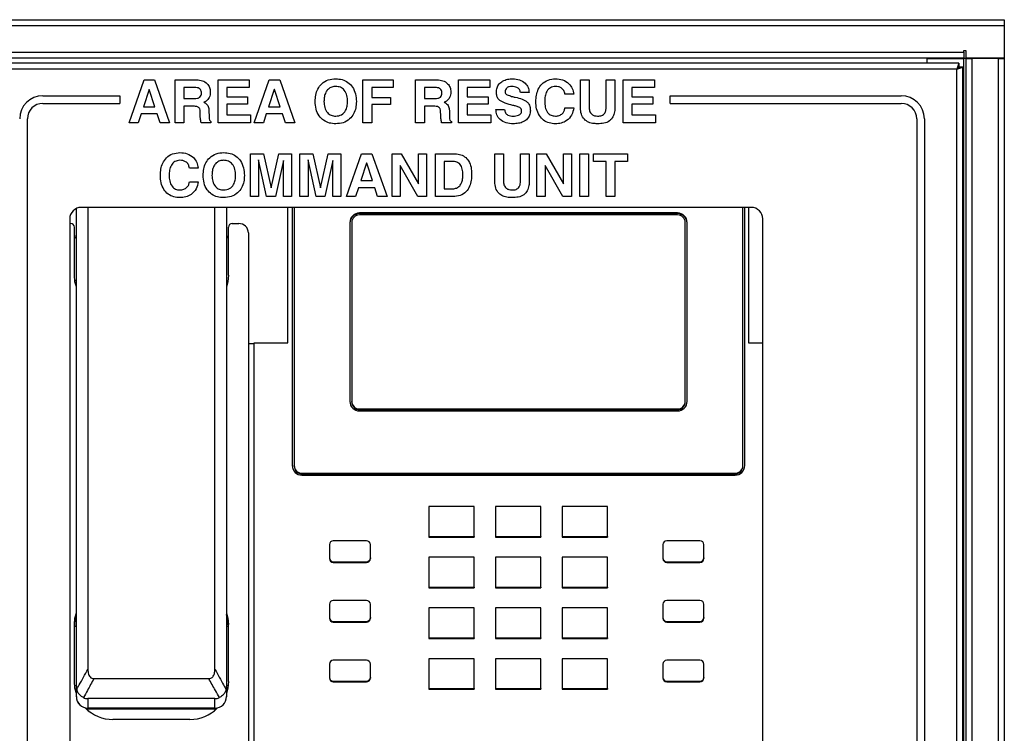
# Model space of a CAD drawing. Units: inches. Extents: x 0.3 to 21.8, y 0.2 to 16.9.
# Drawn here: x 2 to 5.2, y 10 to 12.3 of the extents above; entities that cross this region are included whole.
import ezdxf

# ---------------------------------------------------------------- set-up
doc = ezdxf.new("R2010")
doc.units = ezdxf.units.IN
doc.header["$MEASUREMENT"] = 0

msp = doc.modelspace()

# ---------------------------------------------------------------- linework, layer by layer
at = {"color": 7, "linetype": 'Continuous', "lineweight": 25}
for p, q in [((1.6553, 12.2697), (5.1553, 12.2697)), ((5.1553, 12.2502), (1.6553, 12.2502)), ((5.1553, 12.2697), (5.1553, 12.2502)), ((5.1553, 12.2502), (5.1553, 12.1447)), ((1.7865, 12.1642), (5.024, 12.1642)), ((5.024, 12.1702), (5.03, 12.1702)), ((5.024, 12.1642), (5.024, 12.1702)), ((5.024, 12.1642), (5.024, 12.1447)), ((5.03, 12.1702), (5.03, 12.1447)), ((5.024, 12.1447), (1.7865, 12.1447)), ((5.0071, 12.1291), (1.8222, 12.1291)), ((4.9048, 12.1435), (5.0228, 12.1435)), ((4.9048, 12.1291), (4.9048, 12.1435)), ((5.0071, 12.1291), (5.0014, 12.1096)), ((5.0071, 12.1171), (5.0014, 12.1096)), ((5.0071, 12.1291), (5.0071, 12.1171)), ((5.0303, 12.1435), (5.0228, 12.1435)), ((5.1553, 12.1447), (5.03, 12.1447)), ((5.0303, 12.1435), (5.0303, 7.396)), ((5.0303, 12.1435), (5.0498, 12.1435)), ((5.1358, 12.1435), (5.0498, 12.1435)), ((5.0498, 12.1435), (5.0498, 7.396)), ((5.1358, 12.1435), (5.1358, 7.396)), ((5.1358, 12.1435), (5.1553, 12.1435)), ((5.1433, 12.1447), (5.1433, 12.1435)), ((5.1553, 12.1435), (5.1553, 12.1447)), ((5.1553, 12.1435), (5.1553, 7.396)), ((5.0014, 12.1096), (1.8279, 12.1096)), ((5.0014, 12.1096), (5.0209, 12.1153)), ((5.0014, 12.1096), (5.0089, 12.1153)), ((5.0014, 7.4298), (5.0014, 12.1096)), ((5.0209, 12.1153), (5.0089, 12.1153)), ((5.0209, 7.4241), (5.0209, 12.1153)), ((2.3135, 11.9353), (2.3624, 12.0744)), ((2.3624, 12.0744), (2.3963, 12.0744)), ((2.3963, 12.0744), (2.4452, 11.9353)), ((2.4633, 11.9353), (2.4633, 12.0744)), ((2.4633, 12.0744), (2.5332, 12.0744)), ((2.6023, 11.9353), (2.6023, 12.0744)), ((2.6023, 12.0744), (2.7039, 12.0744)), ((2.7039, 12.0744), (2.7039, 12.0494)), ((2.7199, 11.9353), (2.7688, 12.0744)), ((2.7688, 12.0744), (2.8027, 12.0744)), ((2.8027, 12.0744), (2.8516, 11.9353)), ((3.0729, 11.9353), (3.0729, 12.0744)), ((3.0729, 12.0744), (3.1709, 12.0744)), ((3.1709, 12.0744), (3.1709, 12.0494)), ((3.244, 11.9353), (3.244, 12.0744)), ((3.244, 12.0744), (3.314, 12.0744)), ((3.383, 11.9353), (3.383, 12.0744)), ((3.383, 12.0744), (3.4846, 12.0744)), ((3.4846, 12.0744), (3.4846, 12.0494)), ((3.7787, 11.9879), (3.7787, 12.0744)), ((3.7787, 12.0744), (3.8072, 12.0744)), ((3.8072, 12.0744), (3.8072, 11.9867)), ((3.8625, 11.9867), (3.8625, 12.0744)), ((3.8625, 12.0744), (3.891, 12.0744)), ((3.891, 12.0744), (3.891, 11.9879)), ((3.9178, 12.0744), (4.0194, 12.0744)), ((3.9178, 11.9353), (3.9178, 12.0744)), ((4.0194, 12.0744), (4.0194, 12.0494)), ((2.0334, 12.0228), (2.2834, 12.0228)), ((2.2834, 12.0228), (2.2834, 11.9978)), ((2.3787, 12.0434), (2.3602, 11.987)), ((2.3791, 12.0434), (2.3787, 12.0434)), ((2.3977, 11.987), (2.3791, 12.0434)), ((2.5271, 12.0494), (2.4918, 12.0494)), ((2.4918, 12.0494), (2.4918, 12.0138)), ((2.7039, 12.0494), (2.6308, 12.0494)), ((2.6308, 12.0494), (2.6308, 12.0191)), ((2.7851, 12.0434), (2.7666, 11.987)), ((2.7855, 12.0434), (2.7851, 12.0434)), ((2.8041, 11.987), (2.7855, 12.0434)), ((3.1709, 12.0494), (3.1014, 12.0494)), ((3.1014, 12.0494), (3.1014, 12.0173)), ((3.2725, 12.0494), (3.2725, 12.0138)), ((3.3078, 12.0494), (3.2725, 12.0494)), ((3.4846, 12.0494), (3.4115, 12.0494)), ((3.4115, 12.0494), (3.4115, 12.0191)), ((3.6127, 12.0334), (3.5842, 12.0334)), ((3.7573, 12.028), (3.7288, 12.028)), ((4.0194, 12.0494), (3.9463, 12.0494)), ((3.9463, 12.0494), (3.9463, 12.0191)), ((4.0709, 11.9978), (4.0709, 12.0228)), ((4.0709, 12.0228), (4.8209, 12.0228)), ((2.0334, 11.9978), (2.2834, 11.9978)), ((2.4918, 12.0138), (2.5259, 12.0138)), ((2.5214, 11.9888), (2.4918, 11.9888)), ((2.4918, 11.9888), (2.4918, 11.9353)), ((2.6308, 12.0191), (2.6985, 12.0191)), ((2.6308, 11.9959), (2.6308, 11.9603)), ((2.6985, 11.9959), (2.6308, 11.9959)), ((2.6985, 12.0191), (2.6985, 11.9959)), ((3.1014, 12.0173), (3.162, 12.0173)), ((3.1014, 11.9942), (3.1014, 11.9353)), ((3.162, 11.9942), (3.1014, 11.9942)), ((3.162, 12.0173), (3.162, 11.9942)), ((3.2725, 12.0138), (3.3067, 12.0138)), ((3.3021, 11.9888), (3.2725, 11.9888)), ((3.2725, 11.9888), (3.2725, 11.9353)), ((3.4115, 12.0191), (3.4793, 12.0191)), ((3.4793, 11.9959), (3.4115, 11.9959)), ((3.4115, 11.9959), (3.4115, 11.9603)), ((3.4793, 12.0191), (3.4793, 11.9959)), ((3.9463, 12.0191), (4.014, 12.0191)), ((3.9463, 11.9959), (3.9463, 11.9603)), ((4.014, 11.9959), (3.9463, 11.9959)), ((4.014, 12.0191), (4.014, 11.9959)), ((4.0709, 11.9978), (4.8209, 11.9978)), ((5.0214, 11.9203), (5.0214, 12.015)), ((5.0228, 12.015), (5.0214, 12.015)), ((5.0228, 12.015), (5.0228, 11.9203)), ((2.3525, 11.9638), (2.3433, 11.9353)), ((2.4051, 11.9638), (2.3525, 11.9638)), ((2.3602, 11.987), (2.3977, 11.987)), ((2.4146, 11.9353), (2.4051, 11.9638)), ((2.5447, 11.9594), (2.5445, 11.9719)), ((2.5727, 11.9756), (2.5734, 11.953)), ((2.6308, 11.9603), (2.7075, 11.9603)), ((2.7075, 11.9603), (2.7075, 11.9353)), ((2.7589, 11.9638), (2.7497, 11.9353)), ((2.8115, 11.9638), (2.7589, 11.9638)), ((2.7666, 11.987), (2.8041, 11.987)), ((2.821, 11.9353), (2.8115, 11.9638)), ((3.3254, 11.9594), (3.3252, 11.9719)), ((3.3535, 11.9756), (3.3541, 11.953)), ((3.4115, 11.9603), (3.4882, 11.9603)), ((3.4882, 11.9603), (3.4882, 11.9353)), ((3.5044, 11.9781), (3.533, 11.9781)), ((3.7288, 11.9835), (3.7573, 11.9835)), ((3.9463, 11.9603), (4.0229, 11.9603)), ((4.0229, 11.9603), (4.0229, 11.9353)), ((1.9834, 7.8228), (1.9834, 11.9478)), ((2.3433, 11.9353), (2.3135, 11.9353)), ((2.4452, 11.9353), (2.4146, 11.9353)), ((2.4918, 11.9353), (2.4633, 11.9353)), ((2.5795, 11.9353), (2.5476, 11.9353)), ((2.5795, 11.9389), (2.5795, 11.9353)), ((2.7075, 11.9353), (2.6023, 11.9353)), ((2.7497, 11.9353), (2.7199, 11.9353)), ((2.8516, 11.9353), (2.821, 11.9353)), ((3.1014, 11.9353), (3.0729, 11.9353)), ((3.2725, 11.9353), (3.244, 11.9353)), ((3.3602, 11.9353), (3.3283, 11.9353)), ((3.3602, 11.9389), (3.3602, 11.9353)), ((3.4882, 11.9353), (3.383, 11.9353)), ((4.0229, 11.9353), (3.9178, 11.9353)), ((4.8709, 11.9478), (4.8709, 7.6228)), ((4.8959, 11.9478), (4.8959, 7.6228)), ((5.0228, 11.9203), (5.0214, 11.9203)), ((2.7075, 11.6955), (2.7075, 11.8346)), ((2.7075, 11.8346), (2.7495, 11.8346)), ((2.7495, 11.8346), (2.7747, 11.7242)), ((2.7747, 11.7242), (2.7996, 11.8346)), ((2.7996, 11.8346), (2.8411, 11.8346)), ((2.8411, 11.8346), (2.8411, 11.6955)), ((2.8679, 11.8346), (2.9099, 11.8346)), ((2.8679, 11.6955), (2.8679, 11.8346)), ((2.9099, 11.8346), (2.9352, 11.7242)), ((2.9352, 11.7242), (2.9601, 11.8346)), ((2.9601, 11.8346), (3.0016, 11.8346)), ((3.0016, 11.8346), (3.0016, 11.6955)), ((3.0194, 11.6955), (3.0683, 11.8346)), ((3.0683, 11.8346), (3.1021, 11.8346)), ((3.1021, 11.8346), (3.151, 11.6955)), ((3.1673, 11.6955), (3.1673, 11.8346)), ((3.1673, 11.8346), (3.1974, 11.8346)), ((3.1974, 11.8346), (3.2529, 11.7372)), ((3.2529, 11.7372), (3.2529, 11.8346)), ((3.2529, 11.8346), (3.2796, 11.8346)), ((3.2796, 11.8346), (3.2796, 11.6955)), ((3.3081, 11.6955), (3.3081, 11.8346)), ((3.3081, 11.8346), (3.3675, 11.8346)), ((3.5007, 11.7481), (3.5007, 11.8346)), ((3.5007, 11.8346), (3.5292, 11.8346)), ((3.5292, 11.8346), (3.5292, 11.7469)), ((3.5844, 11.7469), (3.5844, 11.8346)), ((3.5844, 11.8346), (3.613, 11.8346)), ((3.613, 11.8346), (3.613, 11.7481)), ((3.6379, 11.6955), (3.6379, 11.8346)), ((3.6379, 11.8346), (3.6679, 11.8346)), ((3.6679, 11.8346), (3.7235, 11.7372)), ((3.7235, 11.7372), (3.7235, 11.8346)), ((3.7235, 11.8346), (3.7502, 11.8346)), ((3.7502, 11.8346), (3.7502, 11.6955)), ((3.7769, 11.6955), (3.7769, 11.8346)), ((3.7769, 11.8346), (3.8055, 11.8346)), ((3.8055, 11.8346), (3.8055, 11.6955)), ((3.8215, 11.8346), (3.932, 11.8346)), ((3.8215, 11.8096), (3.8215, 11.8346)), ((3.932, 11.8346), (3.932, 11.8096)), ((2.7601, 11.6955), (2.7342, 11.815)), ((2.7342, 11.815), (2.7342, 11.815)), ((2.7342, 11.815), (2.7342, 11.6955)), ((2.8144, 11.8124), (2.7885, 11.6955)), ((2.8144, 11.6955), (2.8144, 11.8124)), ((2.8946, 11.815), (2.8946, 11.6955)), ((2.9205, 11.6955), (2.8946, 11.815)), ((2.8946, 11.815), (2.8946, 11.815)), ((2.9748, 11.8124), (2.9489, 11.6955)), ((2.9748, 11.6955), (2.9748, 11.8124)), ((3.0846, 11.8037), (3.0661, 11.7472)), ((3.085, 11.8037), (3.0846, 11.8037)), ((3.1035, 11.7472), (3.085, 11.8037)), ((3.3639, 11.8096), (3.3367, 11.8096)), ((3.3367, 11.8096), (3.3367, 11.7205)), ((3.8625, 11.8096), (3.8215, 11.8096)), ((3.8625, 11.6955), (3.8625, 11.8096)), ((3.932, 11.8096), (3.891, 11.8096)), ((3.891, 11.8096), (3.891, 11.6955)), ((2.5381, 11.7882), (2.5096, 11.7882)), ((3.1941, 11.7958), (3.1941, 11.6955)), ((3.2511, 11.6955), (3.1941, 11.7958)), ((3.7217, 11.6955), (3.6646, 11.7958)), ((3.6646, 11.7958), (3.6646, 11.6955)), ((2.5096, 11.7437), (2.5381, 11.7437)), ((3.0661, 11.7472), (3.1035, 11.7472)), ((3.0583, 11.7241), (3.0492, 11.6955)), ((3.111, 11.7241), (3.0583, 11.7241)), ((3.1204, 11.6955), (3.111, 11.7241)), ((3.3367, 11.7205), (3.3615, 11.7205)), ((2.7342, 11.6955), (2.7075, 11.6955)), ((2.7885, 11.6955), (2.7601, 11.6955)), ((2.8411, 11.6955), (2.8144, 11.6955)), ((2.8946, 11.6955), (2.8679, 11.6955)), ((2.9489, 11.6955), (2.9205, 11.6955)), ((3.0016, 11.6955), (2.9748, 11.6955)), ((3.0492, 11.6955), (3.0194, 11.6955)), ((3.151, 11.6955), (3.1204, 11.6955)), ((3.1941, 11.6955), (3.1673, 11.6955)), ((3.2796, 11.6955), (3.2511, 11.6955)), ((3.3651, 11.6955), (3.3081, 11.6955)), ((3.6646, 11.6955), (3.6379, 11.6955)), ((3.7502, 11.6955), (3.7217, 11.6955)), ((3.8055, 11.6955), (3.7769, 11.6955)), ((3.891, 11.6955), (3.8625, 11.6955)), ((2.1423, 10.1043), (2.1423, 11.6567)), ((4.3334, 11.6603), (2.1584, 11.6603)), ((2.1798, 11.6603), (2.1798, 10.1605)), ((2.5923, 10.1605), (2.5923, 11.6603)), ((2.6298, 11.6603), (2.6298, 10.1043)), ((2.8287, 11.2203), (2.8287, 11.6603)), ((2.8434, 11.6603), (2.8434, 10.8219)), ((2.8497, 11.6603), (2.8497, 10.8219)), ((4.0944, 11.6422), (3.0617, 11.6422)), ((3.0617, 11.64), (3.0617, 11.6422)), ((4.0944, 11.64), (3.0617, 11.64)), ((4.0944, 11.64), (4.0944, 11.6422)), ((4.3064, 10.8219), (4.3064, 11.6603)), ((4.3126, 10.8219), (4.3126, 11.6603)), ((4.3248, 11.6603), (4.3248, 11.2203)), ((2.1209, 11.6228), (2.1209, 7.9478)), ((2.1209, 11.608), (2.1235, 11.608)), ((2.6485, 11.608), (2.6695, 11.608)), ((3.0304, 11.6114), (3.0304, 11.0306)), ((3.0367, 11.6114), (3.0367, 11.0306)), ((4.0944, 11.636), (3.0617, 11.636)), ((4.1194, 11.0306), (4.1194, 11.6114)), ((4.1256, 11.0306), (4.1256, 11.6114)), ((4.3709, 7.9478), (4.3709, 11.6228)), ((2.136, 11.4403), (2.136, 11.5957)), ((2.636, 11.4403), (2.636, 11.5957)), ((2.7008, 11.5772), (2.7008, 9.9117)), ((2.7008, 11.2181), (2.7195, 11.2181)), ((2.7195, 9.9117), (2.7195, 11.2203)), ((2.7195, 11.2203), (2.8287, 11.2203)), ((4.3248, 11.2203), (4.3709, 11.2203)), ((3.0367, 11.0284), (3.0367, 11.0306)), ((4.1194, 11.0284), (4.1194, 11.0306)), ((3.0617, 11.0038), (3.0617, 11.006)), ((3.0617, 11.006), (4.0944, 11.006)), ((3.0617, 11.0038), (4.0944, 11.0038)), ((3.0617, 10.9998), (4.0944, 10.9998)), ((4.0944, 11.0038), (4.0944, 11.006)), ((2.8497, 10.8197), (2.8497, 10.8219)), ((4.3064, 10.8197), (4.3064, 10.8219)), ((2.8747, 10.7951), (2.8747, 10.7973)), ((2.8747, 10.7973), (4.2814, 10.7973)), ((2.8747, 10.7951), (4.2814, 10.7951)), ((2.8747, 10.7911), (4.2814, 10.7911)), ((4.2814, 10.7951), (4.2814, 10.7973)), ((3.4341, 10.6893), (3.2864, 10.6893)), ((3.2864, 10.6893), (3.2864, 10.5924)), ((3.4341, 10.5924), (3.4341, 10.6893)), ((3.6506, 10.6893), (3.503, 10.6893)), ((3.503, 10.6893), (3.503, 10.5924)), ((3.6506, 10.5924), (3.6506, 10.6893)), ((3.8671, 10.6893), (3.7195, 10.6893)), ((3.7195, 10.6893), (3.7195, 10.5924)), ((3.8671, 10.5924), (3.8671, 10.6893)), ((3.2864, 10.5924), (3.4341, 10.5924)), ((3.2864, 10.5924), (3.2864, 10.5902)), ((3.2864, 10.5902), (3.4341, 10.5902)), ((3.4341, 10.5924), (3.4341, 10.5902)), ((3.503, 10.5924), (3.6506, 10.5924)), ((3.503, 10.5924), (3.503, 10.5902)), ((3.503, 10.5902), (3.6506, 10.5902)), ((3.6506, 10.5924), (3.6506, 10.5902)), ((3.7195, 10.5924), (3.8671, 10.5924)), ((3.7195, 10.5924), (3.7195, 10.5902)), ((3.7195, 10.5902), (3.8671, 10.5902)), ((3.8671, 10.5924), (3.8671, 10.5902)), ((2.9641, 10.5656), (2.9641, 10.5223)), ((3.0845, 10.5779), (2.9766, 10.5779)), ((3.097, 10.5223), (3.097, 10.5656)), ((4.0468, 10.5656), (4.0468, 10.5223)), ((4.1671, 10.5779), (4.0593, 10.5779)), ((4.1796, 10.5223), (4.1796, 10.5656)), ((2.9641, 10.5223), (2.9641, 10.5202)), ((3.097, 10.5223), (3.097, 10.5202)), ((3.4341, 10.5246), (3.2864, 10.5246)), ((3.2864, 10.5246), (3.2864, 10.4276)), ((3.4341, 10.4276), (3.4341, 10.5246)), ((3.6506, 10.5246), (3.503, 10.5246)), ((3.503, 10.5246), (3.503, 10.4276)), ((3.6506, 10.4276), (3.6506, 10.5246)), ((3.8671, 10.5246), (3.7195, 10.5246)), ((3.7195, 10.5246), (3.7195, 10.4276)), ((3.8671, 10.4276), (3.8671, 10.5246)), ((4.0468, 10.5223), (4.0468, 10.5202)), ((4.1796, 10.5223), (4.1796, 10.5202)), ((2.9766, 10.51), (2.9766, 10.5079)), ((2.9766, 10.51), (3.0845, 10.51)), ((2.9766, 10.5079), (3.0845, 10.5079)), ((3.0845, 10.51), (3.0845, 10.5079)), ((4.0593, 10.51), (4.0593, 10.5079)), ((4.0593, 10.51), (4.1671, 10.51)), ((4.0593, 10.5079), (4.1671, 10.5079)), ((4.1671, 10.51), (4.1671, 10.5079)), ((5.0214, 10.4203), (5.0214, 10.515)), ((5.0228, 10.515), (5.0214, 10.515)), ((5.0228, 10.515), (5.0228, 10.4203)), ((3.2864, 10.4276), (3.4341, 10.4276)), ((3.2864, 10.4276), (3.2864, 10.4255)), ((3.2864, 10.4255), (3.4341, 10.4255)), ((3.4341, 10.4276), (3.4341, 10.4255)), ((3.503, 10.4276), (3.6506, 10.4276)), ((3.503, 10.4276), (3.503, 10.4255)), ((3.503, 10.4255), (3.6506, 10.4255)), ((3.6506, 10.4276), (3.6506, 10.4255)), ((3.7195, 10.4276), (3.8671, 10.4276)), ((3.7195, 10.4276), (3.7195, 10.4255)), ((3.7195, 10.4255), (3.8671, 10.4255)), ((3.8671, 10.4276), (3.8671, 10.4255)), ((5.0228, 10.4203), (5.0214, 10.4203)), ((2.9641, 10.3717), (2.9641, 10.3285)), ((3.0845, 10.384), (2.9766, 10.384)), ((3.097, 10.3285), (3.097, 10.3717)), ((3.4341, 10.3598), (3.2864, 10.3598)), ((3.2864, 10.3598), (3.2864, 10.2629)), ((3.4341, 10.2629), (3.4341, 10.3598)), ((3.503, 10.3598), (3.503, 10.2629)), ((3.6506, 10.3598), (3.503, 10.3598)), ((3.6506, 10.2629), (3.6506, 10.3598)), ((3.8671, 10.3598), (3.7195, 10.3598)), ((3.7195, 10.3598), (3.7195, 10.2629)), ((3.8671, 10.2629), (3.8671, 10.3598)), ((4.0468, 10.3717), (4.0468, 10.3285)), ((4.1671, 10.384), (4.0593, 10.384)), ((4.1796, 10.3285), (4.1796, 10.3717)), ((2.9641, 10.3285), (2.9641, 10.3263)), ((3.097, 10.3285), (3.097, 10.3263)), ((4.0468, 10.3285), (4.0468, 10.3263)), ((4.1796, 10.3285), (4.1796, 10.3263)), ((2.136, 10.121), (2.136, 10.3057)), ((2.636, 10.121), (2.636, 10.3057)), ((2.9766, 10.3162), (3.0845, 10.3162)), ((2.9766, 10.3162), (2.9766, 10.314)), ((2.9766, 10.314), (3.0845, 10.314)), ((3.0845, 10.3162), (3.0845, 10.314)), ((4.0593, 10.3162), (4.0593, 10.314)), ((4.0593, 10.3162), (4.1671, 10.3162)), ((4.0593, 10.314), (4.1671, 10.314)), ((4.1671, 10.3162), (4.1671, 10.314)), ((3.2864, 10.2629), (3.2864, 10.2607)), ((3.2864, 10.2629), (3.4341, 10.2629)), ((3.4341, 10.2629), (3.4341, 10.2607)), ((3.503, 10.2629), (3.503, 10.2607)), ((3.503, 10.2629), (3.6506, 10.2629)), ((3.6506, 10.2629), (3.6506, 10.2607)), ((3.7195, 10.2629), (3.8671, 10.2629)), ((3.7195, 10.2629), (3.7195, 10.2607)), ((3.8671, 10.2629), (3.8671, 10.2607)), ((3.2864, 10.2607), (3.4341, 10.2607)), ((3.503, 10.2607), (3.6506, 10.2607)), ((3.7195, 10.2607), (3.8671, 10.2607)), ((2.9641, 10.1778), (2.9641, 10.1346)), ((3.0845, 10.1902), (2.9766, 10.1902)), ((3.097, 10.1346), (3.097, 10.1778)), ((3.4341, 10.195), (3.2864, 10.195)), ((3.2864, 10.195), (3.2864, 10.0981)), ((3.4341, 10.0981), (3.4341, 10.195)), ((3.6506, 10.195), (3.503, 10.195)), ((3.503, 10.195), (3.503, 10.0981)), ((3.6506, 10.0981), (3.6506, 10.195)), ((3.7195, 10.195), (3.7195, 10.0981)), ((3.8671, 10.195), (3.7195, 10.195)), ((3.8671, 10.0981), (3.8671, 10.195)), ((4.0468, 10.1778), (4.0468, 10.1346)), ((4.1671, 10.1902), (4.0593, 10.1902)), ((4.1796, 10.1346), (4.1796, 10.1778)), ((2.9641, 10.1346), (2.9641, 10.1324)), ((3.097, 10.1346), (3.097, 10.1324)), ((4.0468, 10.1346), (4.0468, 10.1324)), ((4.1796, 10.1346), (4.1796, 10.1324)), ((2.1423, 10.1043), (2.1435, 10.0948)), ((2.1423, 10.0719), (2.1423, 10.1043)), ((2.1995, 10.1304), (2.5725, 10.1304)), ((2.6286, 10.0948), (2.6298, 10.1043)), ((2.6298, 10.1043), (2.6298, 10.0719)), ((2.9766, 10.1223), (2.9766, 10.1201)), ((2.9766, 10.1223), (3.0845, 10.1223)), ((2.9766, 10.1201), (3.0845, 10.1201)), ((3.0845, 10.1223), (3.0845, 10.1201)), ((4.0593, 10.1223), (4.0593, 10.1201)), ((4.0593, 10.1223), (4.1671, 10.1223)), ((4.0593, 10.1201), (4.1671, 10.1201)), ((4.1671, 10.1223), (4.1671, 10.1201)), ((2.1423, 10.0712), (2.1423, 10.0719)), ((2.6298, 10.0719), (2.6298, 10.0712)), ((3.2864, 10.0981), (3.4341, 10.0981)), ((3.2864, 10.0981), (3.2864, 10.0959)), ((3.2864, 10.0959), (3.4341, 10.0959)), ((3.4341, 10.0981), (3.4341, 10.0959)), ((3.503, 10.0981), (3.503, 10.0959)), ((3.503, 10.0981), (3.6506, 10.0981)), ((3.503, 10.0959), (3.6506, 10.0959)), ((3.6506, 10.0981), (3.6506, 10.0959)), ((3.7195, 10.0981), (3.7195, 10.0959)), ((3.7195, 10.0981), (3.8671, 10.0981)), ((3.7195, 10.0959), (3.8671, 10.0959)), ((3.8671, 10.0981), (3.8671, 10.0959)), ((2.5923, 10.0655), (2.1798, 10.0655)), ((2.1798, 10.0655), (2.1798, 10.035)), ((2.5923, 10.035), (2.5923, 10.0655)), ((2.1798, 10.0326), (2.1735, 10.0331)), ((2.1798, 10.035), (2.5923, 10.035)), ((2.1798, 10.035), (2.1798, 10.0344)), ((2.5923, 10.0344), (2.1798, 10.0344)), ((2.1798, 10.0344), (2.1798, 10.0326)), ((2.1798, 10.0326), (2.5923, 10.0326)), ((2.5923, 10.035), (2.5923, 10.0344)), ((2.5923, 10.0326), (2.5923, 10.0344)), ((2.5985, 10.0331), (2.5923, 10.0326)), ((2.511, 9.9979), (2.261, 9.9979))]:
    msp.add_line(p, q, dxfattribs=at)
at = {"color": 8, "linetype": 'Continuous', "lineweight": 25}
for p, q in [((5.0228, 12.1435), (5.0228, 12.015)), ((5.1358, 12.1447), (5.1358, 12.1435)), ((5.0228, 11.9203), (5.0228, 10.515)), ((5.0228, 10.4203), (5.0228, 9.015))]:
    msp.add_line(p, q, dxfattribs=at)
at = {"color": 7, "linetype": 'Continuous', "lineweight": 25, "flags": 128}
for points in [[(2.1423, 11.4019), (2.1379, 11.4189), (2.136, 11.4403)], [(2.636, 11.4403), (2.6341, 11.4189), (2.6298, 11.4019)], [(2.136, 10.3057), (2.1379, 10.327), (2.1423, 10.3441)], [(2.6298, 10.3441), (2.6341, 10.327), (2.636, 10.3057)], [(2.1423, 10.0826), (2.1379, 10.0996), (2.136, 10.121)], [(2.636, 10.121), (2.6341, 10.0996), (2.6298, 10.0826)]]:
    msp.add_lwpolyline(points, dxfattribs=at)
at = {"color": 7, "linetype": 'Continuous', "lineweight": 25}
for centre, radius, start, end in [((2.0334, 11.9478), 0.075, 90, 180), ((4.8209, 11.9478), 0.075, 0, 90), ((2.0334, 11.9478), 0.05, 90, 180), ((4.8209, 11.9478), 0.05, 0, 90), ((5.0193, 12.015), 0.00342, 0, 63.1646), ((5.0193, 11.9203), 0.00342, 296.8354, 0), ((2.1584, 11.6228), 0.0375, 90, 180), ((3.0614, 11.6112), 0.031, 89.5648, 179.5581), ((3.0614, 11.609), 0.031, 89.5648, 179.5581), ((4.0946, 11.6112), 0.031, 0.4419, 90.4352), ((4.0946, 11.609), 0.031, 0.4419, 90.4352), ((4.3334, 11.6228), 0.0375, 0, 90), ((2.1236, 11.5956), 0.0124, 0.4419, 90.4352), ((2.6484, 11.5956), 0.0124, 89.5648, 179.5581), ((2.6698, 11.577), 0.031, 0.4419, 90.4352), ((3.0615, 11.6112), 0.0248, 89.5648, 179.5581), ((4.0945, 11.6112), 0.0248, 0.4419, 90.4352), ((3.0614, 11.0308), 0.031, 180.4419, 270.4352), ((3.0615, 11.0308), 0.0248, 180.4419, 270.4352), ((4.0946, 11.0308), 0.031, 269.5648, 359.5581), ((4.0945, 11.0308), 0.0248, 269.5648, 359.5581), ((3.0615, 11.0286), 0.0248, 180.4419, 270.4352), ((4.0945, 11.0286), 0.0248, 269.5648, 359.5581), ((2.8744, 10.8221), 0.031, 180.4419, 270.4352), ((2.8745, 10.8221), 0.0248, 180.4419, 270.4352), ((2.8745, 10.8199), 0.0248, 180.4419, 270.4352), ((4.2816, 10.8221), 0.031, 269.5648, 359.5581), ((4.2816, 10.8221), 0.0248, 269.5648, 359.5581), ((4.2816, 10.8199), 0.0248, 269.5648, 359.5581), ((2.9765, 10.5655), 0.0124, 89.5648, 179.5581), ((3.0845, 10.5655), 0.0124, 0.4419, 90.4352), ((4.0592, 10.5655), 0.0124, 89.5648, 179.5581), ((4.1672, 10.5655), 0.0124, 0.4419, 90.4352), ((2.9765, 10.5224), 0.0124, 180.4419, 270.4352), ((2.9765, 10.5203), 0.0124, 180.4419, 270.4352), ((3.0845, 10.5224), 0.0124, 269.5648, 359.5581), ((3.0845, 10.5203), 0.0124, 269.5648, 359.5581), ((4.0592, 10.5224), 0.0124, 180.4419, 270.4352), ((4.0592, 10.5203), 0.0124, 180.4419, 270.4352), ((4.1672, 10.5224), 0.0124, 269.5648, 359.5581), ((4.1672, 10.5203), 0.0124, 269.5648, 359.5581), ((5.0193, 10.515), 0.00342, 0, 63.1646), ((5.0193, 10.4203), 0.00342, 296.8354, 0), ((2.9765, 10.3716), 0.0124, 89.5648, 179.5581), ((3.0845, 10.3716), 0.0124, 0.4419, 90.4352), ((4.0592, 10.3716), 0.0124, 89.5648, 179.5581), ((4.1672, 10.3716), 0.0124, 0.4419, 90.4352), ((2.9765, 10.3286), 0.0124, 180.4419, 270.4352), ((2.9765, 10.3264), 0.0124, 180.4419, 270.4352), ((3.0845, 10.3286), 0.0124, 269.5648, 359.5581), ((3.0845, 10.3264), 0.0124, 269.5648, 359.5581), ((4.0592, 10.3286), 0.0124, 180.4419, 270.4352), ((4.0592, 10.3264), 0.0124, 180.4419, 270.4352), ((4.1672, 10.3286), 0.0124, 269.5648, 359.5581), ((4.1672, 10.3264), 0.0124, 269.5648, 359.5581), ((2.9765, 10.1777), 0.0124, 89.5648, 179.5581), ((3.0845, 10.1777), 0.0124, 0.4419, 90.4352), ((4.0592, 10.1777), 0.0124, 89.5648, 179.5581), ((4.1672, 10.1777), 0.0124, 0.4419, 90.4352), ((2.9765, 10.1347), 0.0124, 180.4419, 270.4352), ((3.0845, 10.1347), 0.0124, 269.5648, 359.5581), ((4.0592, 10.1347), 0.0124, 180.4419, 270.4352), ((4.1672, 10.1347), 0.0124, 269.5648, 359.5581), ((2.9765, 10.1325), 0.0124, 180.4419, 270.4352), ((3.0845, 10.1325), 0.0124, 269.5648, 359.5581), ((4.0592, 10.1325), 0.0124, 180.4419, 270.4352), ((4.1672, 10.1325), 0.0124, 269.5648, 359.5581), ((2.1795, 10.0722), 0.0372, 180.4419, 270.4352), ((2.1798, 10.0719), 0.0375, 180.0026, 270.0026), ((2.5926, 10.0722), 0.0372, 269.5648, 359.5581), ((2.5923, 10.0719), 0.0375, 269.9974, 359.9974), ((2.2608, 10.1238), 0.1259, 225.1437, 270.095), ((2.5112, 10.1238), 0.1259, 269.9192, 314.8421)]:
    msp.add_arc(centre, radius, start, end, dxfattribs=at)
at = {"color": 8, "linetype": 'Continuous', "lineweight": 25}
for centre, radius, start, end in [((5.0193, 12.015), 0.00205, 0, 41.203), ((5.0193, 11.9203), 0.00205, 318.797, 0), ((2.1445, 11.4351), 0.013, 235.4532, 260.3343), ((2.6276, 11.4351), 0.013, 279.6657, 304.5468), ((5.0193, 10.515), 0.00205, 0, 41.203), ((5.0193, 10.4203), 0.00205, 318.797, 0), ((2.1416, 10.2593), 0.04, 88.9953, 97.9735), ((2.6305, 10.2593), 0.04, 82.0265, 91.0047), ((2.143, 10.0241), 0.0836, 90.5139, 94.2815), ((2.6287, 10.0168), 0.091, 85.8705, 89.3342)]:
    msp.add_arc(centre, radius, start, end, dxfattribs=at)
at = {"color": 7, "linetype": 'Continuous', "lineweight": 25}
for centre, major_axis, ratio, start_param, end_param in [((2.1485, 11.57), (0.0125, 0), 0.984498, 3.141593, 4.18879), ((2.6235, 11.57), (0.0125, 0), 0.984498, 5.235988, 6.283185), ((2.261, 10.2989), (0, 0.1273), 0.982252, 1.253236, 1.570796), ((2.511, 10.2989), (0, 0.1273), 0.982252, 4.712389, 5.029949), ((2.1798, 10.109), (0, 0.0434), 0.863218, 2.749464, 3.141593), ((2.5923, 10.109), (0, 0.0434), 0.863218, 3.141593, 3.533721)]:
    msp.add_ellipse(centre, major_axis=major_axis, ratio=ratio, start_param=start_param, end_param=end_param, dxfattribs=at)
at = {"color": 8, "linetype": 'Continuous', "lineweight": 25}
for centre, start_param, end_param in [((2.261, 10.1078), 2.281551, 2.383643), ((2.511, 10.1078), 3.899542, 4.001634)]:
    msp.add_ellipse(centre, major_axis=(0, 0.1149), ratio=0.978699, start_param=start_param, end_param=end_param, dxfattribs=at)
at = {"color": 7, "linetype": 'Continuous', "lineweight": 25}
for points, knots in [([(2.5332, 12.0744), (2.5395, 12.0739), (2.5519, 12.0731), (2.567, 12.0636), (2.5761, 12.05), (2.5769, 12.0402), (2.5773, 12.0353)], [0, 0, 0, 0, 0.28052, 0.559931, 0.779728, 1, 1, 1, 1]), ([(2.9178, 12.004), (2.9181, 12.011), (2.9188, 12.025), (2.9257, 12.0451), (2.939, 12.0632), (2.9597, 12.0761), (2.9763, 12.0773), (2.9846, 12.0779)], [0, 0, 0, 0, 0.187174, 0.37405, 0.560708, 0.780041, 1, 1, 1, 1]), ([(2.9846, 12.053), (2.9802, 12.0526), (2.9714, 12.052), (2.9599, 12.0449), (2.9515, 12.0336), (2.9469, 12.0194), (2.9465, 12.0091), (2.9463, 12.004)], [0, 0, 0, 0, 0.18658, 0.372703, 0.559255, 0.779411, 1, 1, 1, 1]), ([(2.9846, 12.0779), (2.9916, 12.0775), (3.0056, 12.0766), (3.0251, 12.0672), (3.0406, 12.0509), (3.0501, 12.0288), (3.051, 12.0122), (3.0515, 12.004)], [0, 0, 0, 0, 0.1868635, 0.3733016, 0.5598662, 0.7796637, 1, 1, 1, 1]), ([(3.023, 12.004), (3.0226, 12.0105), (3.022, 12.0237), (3.014, 12.0407), (3.0002, 12.0516), (2.9898, 12.0525), (2.9846, 12.053)], [0, 0, 0, 0, 0.281071, 0.560634, 0.780019, 1, 1, 1, 1]), ([(3.314, 12.0744), (3.3202, 12.0739), (3.3326, 12.0731), (3.3477, 12.0636), (3.3569, 12.05), (3.3577, 12.0402), (3.3581, 12.0353)], [0, 0, 0, 0, 0.28052, 0.559931, 0.779728, 1, 1, 1, 1]), ([(3.506, 12.0341), (3.5064, 12.039), (3.5071, 12.0487), (3.5146, 12.0616), (3.5267, 12.0714), (3.5422, 12.0771), (3.5537, 12.0777), (3.5594, 12.0779)], [0, 0, 0, 0, 0.186655, 0.372922, 0.559509, 0.779511, 1, 1, 1, 1]), ([(3.5566, 12.053), (3.5536, 12.0528), (3.5476, 12.0525), (3.5399, 12.0487), (3.5351, 12.0422), (3.5347, 12.0375), (3.5345, 12.0351)], [0, 0, 0, 0, 0.2810918, 0.5607852, 0.7800345, 1, 1, 1, 1]), ([(3.5842, 12.0334), (3.5834, 12.0368), (3.5818, 12.0438), (3.5711, 12.0517), (3.5621, 12.0525), (3.5566, 12.053)], [0, 0, 0, 0, 0.2792639, 0.5594848, 1, 1, 1, 1]), ([(3.5594, 12.0779), (3.5666, 12.0774), (3.5811, 12.0764), (3.5989, 12.0657), (3.6101, 12.0503), (3.6118, 12.039), (3.6127, 12.0334)], [0, 0, 0, 0, 0.280457, 0.559854, 0.77972, 1, 1, 1, 1]), ([(3.6343, 12.0041), (3.6346, 12.0109), (3.6352, 12.0246), (3.6414, 12.0444), (3.6537, 12.0625), (3.6734, 12.0759), (3.6896, 12.0773), (3.6977, 12.0779)], [0, 0, 0, 0, 0.187235, 0.374236, 0.560955, 0.780193, 1, 1, 1, 1]), ([(3.6978, 12.053), (3.6921, 12.0522), (3.6807, 12.0508), (3.669, 12.0372), (3.6636, 12.0212), (3.6631, 12.0099), (3.6629, 12.0043)], [0, 0, 0, 0, 0.248869, 0.497939, 0.748603, 1, 1, 1, 1]), ([(3.6977, 12.0779), (3.7057, 12.0773), (3.7218, 12.076), (3.7414, 12.0638), (3.7536, 12.0467), (3.7561, 12.0342), (3.7573, 12.028)], [0, 0, 0, 0, 0.280218, 0.559631, 0.779636, 1, 1, 1, 1]), ([(3.7288, 12.028), (3.7279, 12.0321), (3.726, 12.0402), (3.7173, 12.0483), (3.7075, 12.0524), (3.701, 12.0528), (3.6978, 12.053)], [0, 0, 0, 0, 0.279547, 0.558867, 0.77922, 1, 1, 1, 1]), ([(2.5259, 12.0138), (2.529, 12.0139), (2.5352, 12.0141), (2.5435, 12.0175), (2.5483, 12.0243), (2.5486, 12.0292), (2.5488, 12.0316)], [0, 0, 0, 0, 0.281276, 0.560527, 0.779574, 1, 1, 1, 1]), ([(2.5488, 12.0316), (2.5487, 12.0336), (2.5485, 12.0376), (2.5458, 12.0432), (2.5388, 12.0487), (2.5319, 12.0491), (2.5271, 12.0494)], [0, 0, 0, 0, 0.187514, 0.374422, 0.561144, 1, 1, 1, 1]), ([(2.5773, 12.0353), (2.5769, 12.0288), (2.576, 12.0171), (2.5676, 12.0092), (2.5639, 12.0057)], [0, 0, 0, 0, 0.560435, 1, 1, 1, 1]), ([(3.3067, 12.0138), (3.3098, 12.0139), (3.3159, 12.0141), (3.3242, 12.0175), (3.329, 12.0243), (3.3294, 12.0292), (3.3295, 12.0316)], [0, 0, 0, 0, 0.281276, 0.560527, 0.779574, 1, 1, 1, 1]), ([(3.3295, 12.0316), (3.3294, 12.0336), (3.3292, 12.0376), (3.3265, 12.0432), (3.3195, 12.0487), (3.3126, 12.0491), (3.3078, 12.0494)], [0, 0, 0, 0, 0.1875136, 0.3744215, 0.5611437, 1, 1, 1, 1]), ([(3.3581, 12.0353), (3.3576, 12.0288), (3.3567, 12.0171), (3.3483, 12.0092), (3.3446, 12.0057)], [0, 0, 0, 0, 0.560435, 1, 1, 1, 1]), ([(3.517, 12.0076), (3.515, 12.0095), (3.5109, 12.0133), (3.5068, 12.0226), (3.5063, 12.0297), (3.506, 12.0341)], [0, 0, 0, 0, 0.279949, 0.560057, 1, 1, 1, 1]), ([(3.5345, 12.0351), (3.5346, 12.034), (3.5348, 12.0318), (3.537, 12.0282), (3.5395, 12.0267), (3.541, 12.0258)], [0, 0, 0, 0, 0.280325, 0.560343, 1, 1, 1, 1]), ([(3.541, 12.0258), (3.5458, 12.024), (3.5544, 12.0209), (3.5634, 12.0189), (3.5673, 12.018)], [0, 0, 0, 0, 0.559575, 1, 1, 1, 1]), ([(2.5445, 11.9719), (2.5443, 11.9747), (2.5439, 11.9789), (2.5409, 11.9836), (2.5364, 11.9869), (2.5296, 11.9885), (2.5241, 11.9887), (2.5214, 11.9888)], [0, 0, 0, 0, 0.249424, 0.374444, 0.499479, 0.749288, 1, 1, 1, 1]), ([(2.5639, 12.0057), (2.5624, 12.0048), (2.5599, 12.0032), (2.557, 12.002), (2.5558, 12.0015)], [0, 0, 0, 0, 0.559732, 1, 1, 1, 1]), ([(2.5558, 12.0015), (2.5567, 12.0012), (2.5583, 12.0005), (2.5598, 11.9996), (2.5604, 11.9993)], [0, 0, 0, 0, 0.559951, 1, 1, 1, 1]), ([(2.5604, 11.9993), (2.5626, 11.9977), (2.5668, 11.9947), (2.5716, 11.9864), (2.5723, 11.9797), (2.5727, 11.9756)], [0, 0, 0, 0, 0.280147, 0.56026, 1, 1, 1, 1]), ([(2.9846, 11.9318), (2.9776, 11.9322), (2.9638, 11.933), (2.9446, 11.942), (2.9289, 11.9578), (2.9191, 11.9795), (2.9182, 11.9958), (2.9178, 12.004)], [0, 0, 0, 0, 0.186914, 0.373443, 0.559976, 0.779686, 1, 1, 1, 1]), ([(2.9463, 12.004), (2.9466, 11.9975), (2.9473, 11.9847), (2.9555, 11.9681), (2.9694, 11.958), (2.9795, 11.9571), (2.9846, 11.9567)], [0, 0, 0, 0, 0.2809733, 0.5603778, 0.7798543, 1, 1, 1, 1]), ([(2.9846, 11.9567), (2.9911, 11.9574), (3.0041, 11.9589), (3.017, 11.9731), (3.0223, 11.9888), (3.0227, 11.9989), (3.023, 12.004)], [0, 0, 0, 0, 0.279183, 0.557844, 0.778672, 1, 1, 1, 1]), ([(3.0515, 12.004), (3.0511, 11.997), (3.0505, 11.9832), (3.0434, 11.9633), (3.0299, 11.9457), (3.0091, 11.9335), (2.9928, 11.9323), (2.9846, 11.9318)], [0, 0, 0, 0, 0.187127, 0.373967, 0.56059, 0.779957, 1, 1, 1, 1]), ([(3.3252, 11.9719), (3.325, 11.9747), (3.3246, 11.9789), (3.3216, 11.9836), (3.3172, 11.9869), (3.3103, 11.9885), (3.3049, 11.9887), (3.3021, 11.9888)], [0, 0, 0, 0, 0.249424, 0.374444, 0.499479, 0.749288, 1, 1, 1, 1]), ([(3.3446, 12.0057), (3.3432, 12.0048), (3.3406, 12.0032), (3.3378, 12.002), (3.3365, 12.0015)], [0, 0, 0, 0, 0.559732, 1, 1, 1, 1]), ([(3.3365, 12.0015), (3.3374, 12.0012), (3.339, 12.0005), (3.3405, 11.9996), (3.3412, 11.9993)], [0, 0, 0, 0, 0.559951, 1, 1, 1, 1]), ([(3.3412, 11.9993), (3.3433, 11.9977), (3.3475, 11.9947), (3.3524, 11.9864), (3.353, 11.9797), (3.3535, 11.9756)], [0, 0, 0, 0, 0.280147, 0.56026, 1, 1, 1, 1]), ([(3.5598, 11.9916), (3.5513, 11.9935), (3.5364, 11.9969), (3.5229, 12.0043), (3.517, 12.0076)], [0, 0, 0, 0, 0.560834, 1, 1, 1, 1]), ([(3.5824, 11.9842), (3.5783, 11.986), (3.571, 11.9892), (3.5632, 11.9909), (3.5598, 11.9916)], [0, 0, 0, 0, 0.5592, 1, 1, 1, 1]), ([(3.5673, 12.018), (3.5751, 12.0163), (3.589, 12.0131), (3.601, 12.0057), (3.6064, 12.0024)], [0, 0, 0, 0, 0.561017, 1, 1, 1, 1]), ([(3.6064, 12.0024), (3.6083, 12.0003), (3.6123, 11.996), (3.6159, 11.9862), (3.6163, 11.9787), (3.6165, 11.9742)], [0, 0, 0, 0, 0.279556, 0.559707, 1, 1, 1, 1]), ([(3.6977, 11.9318), (3.6909, 11.9322), (3.6774, 11.9331), (3.6588, 11.9426), (3.6443, 11.9588), (3.6356, 11.9802), (3.6347, 11.9961), (3.6343, 12.0041)], [0, 0, 0, 0, 0.186784, 0.373187, 0.559762, 0.779617, 1, 1, 1, 1]), ([(3.6629, 12.0043), (3.6632, 11.9981), (3.6637, 11.9857), (3.6705, 11.9693), (3.683, 11.9582), (3.6928, 11.9572), (3.6978, 11.9567)], [0, 0, 0, 0, 0.28117, 0.560966, 0.7803, 1, 1, 1, 1]), ([(2.5476, 11.9353), (2.5466, 11.9398), (2.5449, 11.9477), (2.5447, 11.9558), (2.5447, 11.9594)], [0, 0, 0, 0, 0.5590984, 1, 1, 1, 1]), ([(3.3283, 11.9353), (3.3274, 11.9398), (3.3256, 11.9477), (3.3255, 11.9558), (3.3254, 11.9594)], [0, 0, 0, 0, 0.559098, 1, 1, 1, 1]), ([(3.5605, 11.9318), (3.5528, 11.9322), (3.5375, 11.933), (3.518, 11.9433), (3.5066, 11.9601), (3.5052, 11.9721), (3.5044, 11.9781)], [0, 0, 0, 0, 0.280818, 0.559969, 0.779599, 1, 1, 1, 1]), ([(3.533, 11.9781), (3.5335, 11.9744), (3.5346, 11.9671), (3.545, 11.9578), (3.5545, 11.9571), (3.5603, 11.9567)], [0, 0, 0, 0, 0.280372, 0.559718, 1, 1, 1, 1]), ([(3.5603, 11.9567), (3.5664, 11.957), (3.5754, 11.9575), (3.5845, 11.9633), (3.5876, 11.9686), (3.5879, 11.9716), (3.588, 11.9731)], [0, 0, 0, 0, 0.5000607, 0.7494218, 0.8746725, 1, 1, 1, 1]), ([(3.6165, 11.9742), (3.6161, 11.9693), (3.6153, 11.9594), (3.6067, 11.9467), (3.5938, 11.9376), (3.5779, 11.9325), (3.5663, 11.932), (3.5605, 11.9318)], [0, 0, 0, 0, 0.186454, 0.372593, 0.559278, 0.779447, 1, 1, 1, 1]), ([(3.588, 11.9731), (3.5878, 11.9756), (3.5873, 11.9801), (3.5839, 11.983), (3.5824, 11.9842)], [0, 0, 0, 0, 0.559717, 1, 1, 1, 1]), ([(3.7573, 11.9835), (3.7557, 11.9754), (3.7524, 11.9593), (3.7362, 11.942), (3.7169, 11.9329), (3.7041, 11.9322), (3.6977, 11.9318)], [0, 0, 0, 0, 0.279853, 0.559059, 0.779324, 1, 1, 1, 1]), ([(3.6978, 11.9567), (3.702, 11.9571), (3.7105, 11.9577), (3.7207, 11.9645), (3.727, 11.9736), (3.7282, 11.9802), (3.7288, 11.9835)], [0, 0, 0, 0, 0.280164, 0.559422, 0.779483, 1, 1, 1, 1]), ([(3.8349, 11.9318), (3.8292, 11.932), (3.8179, 11.9324), (3.8014, 11.9376), (3.7871, 11.9496), (3.7797, 11.9678), (3.779, 11.9812), (3.7787, 11.9879)], [0, 0, 0, 0, 0.187231, 0.374008, 0.560027, 0.779522, 1, 1, 1, 1]), ([(3.8072, 11.9867), (3.8075, 11.9823), (3.8079, 11.9736), (3.8142, 11.9624), (3.8246, 11.9573), (3.8315, 11.9569), (3.8349, 11.9567)], [0, 0, 0, 0, 0.281004, 0.559276, 0.779082, 1, 1, 1, 1]), ([(3.891, 11.9879), (3.8908, 11.9821), (3.8904, 11.9707), (3.8858, 11.9539), (3.8738, 11.9393), (3.8551, 11.9326), (3.8417, 11.932), (3.8349, 11.9318)], [0, 0, 0, 0, 0.187299, 0.374127, 0.559904, 0.779384, 1, 1, 1, 1]), ([(3.8349, 11.9567), (3.8394, 11.9569), (3.8482, 11.9572), (3.859, 11.9651), (3.8621, 11.9763), (3.8624, 11.9832), (3.8625, 11.9867)], [0, 0, 0, 0, 0.281252, 0.557567, 0.778331, 1, 1, 1, 1]), ([(2.5734, 11.953), (2.5734, 11.9499), (2.5734, 11.9455), (2.5763, 11.9407), (2.5784, 11.9395), (2.5795, 11.9389)], [0, 0, 0, 0, 0.560578, 0.779759, 1, 1, 1, 1]), ([(3.3541, 11.953), (3.3541, 11.9499), (3.3541, 11.9455), (3.357, 11.9407), (3.3591, 11.9395), (3.3602, 11.9389)], [0, 0, 0, 0, 0.5605782, 0.7797588, 1, 1, 1, 1]), ([(2.4151, 11.7643), (2.4154, 11.7711), (2.416, 11.7848), (2.4222, 11.8046), (2.4345, 11.8227), (2.4542, 11.8362), (2.4704, 11.8375), (2.4785, 11.8381)], [0, 0, 0, 0, 0.187235, 0.374236, 0.560955, 0.780193, 1, 1, 1, 1]), ([(2.4785, 11.8381), (2.4865, 11.8375), (2.5026, 11.8363), (2.5222, 11.824), (2.5344, 11.8069), (2.5369, 11.7945), (2.5381, 11.7882)], [0, 0, 0, 0, 0.280218, 0.559631, 0.779636, 1, 1, 1, 1]), ([(2.5542, 11.7642), (2.5545, 11.7712), (2.5551, 11.7852), (2.562, 11.8054), (2.5754, 11.8234), (2.5961, 11.8363), (2.6127, 11.8375), (2.6209, 11.8381)], [0, 0, 0, 0, 0.187174, 0.37405, 0.560708, 0.780041, 1, 1, 1, 1]), ([(2.6209, 11.8381), (2.628, 11.8377), (2.642, 11.8368), (2.6614, 11.8275), (2.677, 11.8111), (2.6865, 11.789), (2.6874, 11.7724), (2.6878, 11.7642)], [0, 0, 0, 0, 0.186864, 0.373302, 0.559866, 0.779664, 1, 1, 1, 1]), ([(3.3675, 11.8346), (3.3738, 11.8342), (3.3863, 11.8336), (3.4039, 11.8258), (3.4176, 11.8108), (3.4248, 11.7906), (3.4255, 11.7758), (3.4258, 11.7685)], [0, 0, 0, 0, 0.18697, 0.373375, 0.559667, 0.77949, 1, 1, 1, 1]), ([(2.4785, 11.8132), (2.4729, 11.8125), (2.4615, 11.811), (2.4498, 11.7974), (2.4444, 11.7814), (2.4439, 11.7701), (2.4436, 11.7645)], [0, 0, 0, 0, 0.2488686, 0.4979395, 0.7486033, 1, 1, 1, 1]), ([(2.5096, 11.7882), (2.5087, 11.7923), (2.5068, 11.8004), (2.4981, 11.8085), (2.4882, 11.8127), (2.4818, 11.813), (2.4785, 11.8132)], [0, 0, 0, 0, 0.279547, 0.558867, 0.77922, 1, 1, 1, 1]), ([(2.6209, 11.8132), (2.6166, 11.8129), (2.6078, 11.8122), (2.5962, 11.8051), (2.5879, 11.7938), (2.5833, 11.7796), (2.5829, 11.7693), (2.5827, 11.7642)], [0, 0, 0, 0, 0.1865803, 0.3727032, 0.5592551, 0.7794107, 1, 1, 1, 1]), ([(2.6593, 11.7642), (2.659, 11.7708), (2.6583, 11.7839), (2.6504, 11.8009), (2.6365, 11.8118), (2.6261, 11.8127), (2.6209, 11.8132)], [0, 0, 0, 0, 0.281071, 0.560634, 0.780019, 1, 1, 1, 1]), ([(3.3973, 11.7673), (3.397, 11.773), (3.3966, 11.7845), (3.3902, 11.7999), (3.3775, 11.8087), (3.3684, 11.8093), (3.3639, 11.8096)], [0, 0, 0, 0, 0.2812627, 0.5605309, 0.7796196, 1, 1, 1, 1]), ([(2.4436, 11.7645), (2.4439, 11.7583), (2.4445, 11.7459), (2.4513, 11.7296), (2.4638, 11.7184), (2.4736, 11.7174), (2.4785, 11.7169)], [0, 0, 0, 0, 0.28117, 0.560966, 0.7803, 1, 1, 1, 1]), ([(3.3615, 11.7205), (3.3657, 11.7208), (3.374, 11.7213), (3.3854, 11.7276), (3.3931, 11.7388), (3.3968, 11.7525), (3.3971, 11.7624), (3.3973, 11.7673)], [0, 0, 0, 0, 0.18679, 0.372801, 0.559127, 0.779328, 1, 1, 1, 1]), ([(3.4258, 11.7685), (3.4256, 11.7617), (3.4251, 11.7483), (3.4201, 11.7285), (3.4089, 11.7099), (3.389, 11.6972), (3.3731, 11.6961), (3.3651, 11.6955)], [0, 0, 0, 0, 0.187362, 0.374455, 0.561039, 0.779962, 1, 1, 1, 1]), ([(2.4785, 11.692), (2.4717, 11.6924), (2.4582, 11.6934), (2.4396, 11.7028), (2.4251, 11.719), (2.4163, 11.7404), (2.4155, 11.7563), (2.4151, 11.7643)], [0, 0, 0, 0, 0.1867844, 0.3731873, 0.5597623, 0.7796171, 1, 1, 1, 1]), ([(2.4785, 11.7169), (2.4828, 11.7173), (2.4913, 11.7179), (2.5015, 11.7247), (2.5078, 11.7338), (2.509, 11.7404), (2.5096, 11.7437)], [0, 0, 0, 0, 0.280164, 0.559422, 0.779483, 1, 1, 1, 1]), ([(2.5381, 11.7437), (2.5365, 11.7356), (2.5332, 11.7195), (2.517, 11.7022), (2.4977, 11.6932), (2.4849, 11.6924), (2.4785, 11.692)], [0, 0, 0, 0, 0.279853, 0.559059, 0.779324, 1, 1, 1, 1]), ([(2.6209, 11.692), (2.614, 11.6924), (2.6002, 11.6932), (2.5809, 11.7022), (2.5653, 11.718), (2.5555, 11.7397), (2.5546, 11.756), (2.5542, 11.7642)], [0, 0, 0, 0, 0.186914, 0.373443, 0.559976, 0.779686, 1, 1, 1, 1]), ([(2.5827, 11.7642), (2.583, 11.7577), (2.5837, 11.7449), (2.5918, 11.7283), (2.6057, 11.7182), (2.6159, 11.7174), (2.6209, 11.7169)], [0, 0, 0, 0, 0.280973, 0.560378, 0.779854, 1, 1, 1, 1]), ([(2.6209, 11.7169), (2.6275, 11.7177), (2.6405, 11.7191), (2.6533, 11.7333), (2.6587, 11.749), (2.6591, 11.7591), (2.6593, 11.7642)], [0, 0, 0, 0, 0.279183, 0.557844, 0.778672, 1, 1, 1, 1]), ([(2.6878, 11.7642), (2.6875, 11.7572), (2.6869, 11.7434), (2.6798, 11.7235), (2.6662, 11.7059), (2.6455, 11.6937), (2.6291, 11.6926), (2.6209, 11.692)], [0, 0, 0, 0, 0.187127, 0.373967, 0.56059, 0.779957, 1, 1, 1, 1]), ([(3.5569, 11.692), (3.5512, 11.6922), (3.5398, 11.6927), (3.5233, 11.6979), (3.5091, 11.7098), (3.5016, 11.728), (3.501, 11.7414), (3.5007, 11.7481)], [0, 0, 0, 0, 0.187231, 0.374008, 0.560027, 0.779522, 1, 1, 1, 1]), ([(3.5292, 11.7469), (3.5294, 11.7425), (3.5298, 11.7338), (3.5361, 11.7226), (3.5466, 11.7175), (3.5534, 11.7171), (3.5569, 11.7169)], [0, 0, 0, 0, 0.2810036, 0.5592759, 0.7790823, 1, 1, 1, 1]), ([(3.613, 11.7481), (3.6128, 11.7423), (3.6124, 11.7309), (3.6077, 11.7141), (3.5958, 11.6996), (3.577, 11.6928), (3.5636, 11.6923), (3.5569, 11.692)], [0, 0, 0, 0, 0.187299, 0.374127, 0.559904, 0.779384, 1, 1, 1, 1]), ([(3.5569, 11.7169), (3.5613, 11.7171), (3.5701, 11.7174), (3.5809, 11.7253), (3.584, 11.7365), (3.5843, 11.7434), (3.5844, 11.7469)], [0, 0, 0, 0, 0.281252, 0.557567, 0.778331, 1, 1, 1, 1]), ([(2.1435, 10.0948), (2.1462, 10.0998), (2.1581, 10.1218), (2.1703, 10.1436), (2.1798, 10.1605)], [0, 0, 0, 0, 0.227763, 1, 1, 1, 1]), ([(2.1798, 10.1605), (2.1801, 10.1553), (2.1805, 10.1477), (2.1845, 10.1385), (2.1891, 10.1332), (2.1947, 10.1307), (2.1981, 10.1305), (2.1995, 10.1304)], [0, 0, 0, 0, 0.386454, 0.563402, 0.742175, 0.897003, 1, 1, 1, 1]), ([(2.5725, 10.1304), (2.5747, 10.1306), (2.5787, 10.131), (2.5837, 10.134), (2.588, 10.139), (2.5917, 10.148), (2.592, 10.1558), (2.5923, 10.1605)], [0, 0, 0, 0, 0.158599, 0.292076, 0.425069, 0.645258, 1, 1, 1, 1]), ([(2.5923, 10.1605), (2.6017, 10.1436), (2.614, 10.1218), (2.6259, 10.0998), (2.6286, 10.0948)], [0, 0, 0, 0, 0.772237, 1, 1, 1, 1]), ([(2.1995, 10.1304), (2.1924, 10.1176), (2.1809, 10.0972), (2.1697, 10.0766), (2.1654, 10.0688)], [0, 0, 0, 0, 0.623714, 1, 1, 1, 1]), ([(2.6066, 10.0688), (2.6024, 10.0766), (2.5912, 10.0972), (2.5797, 10.1176), (2.5725, 10.1304)], [0, 0, 0, 0, 0.376286, 1, 1, 1, 1]), ([(2.1654, 10.0688), (2.1625, 10.0705), (2.1561, 10.0741), (2.1478, 10.0831), (2.1449, 10.0909), (2.1435, 10.0948)], [0, 0, 0, 0, 0.2925962, 0.646519, 1, 1, 1, 1]), ([(2.6286, 10.0948), (2.6274, 10.0913), (2.6248, 10.084), (2.6168, 10.0748), (2.61, 10.0708), (2.6066, 10.0688)], [0, 0, 0, 0, 0.3158505, 0.6579406, 1, 1, 1, 1])]:
    msp.add_open_spline(points, degree=3, knots=knots, dxfattribs=at)

doc.saveas('drawing.dxf')
